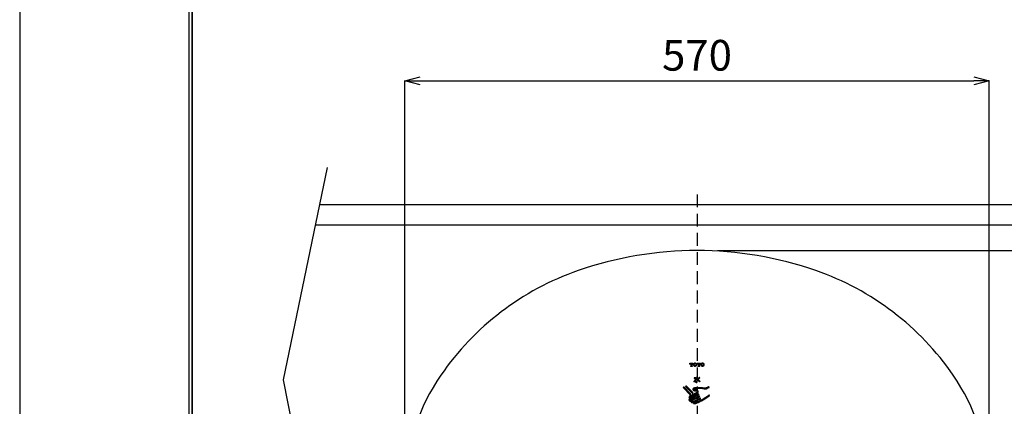
# Model space of a CAD drawing. Extents: x -6511 to -860, y -115 to 3372.
# Drawn here: x -3390 to -2430, y 2467 to 2844 of the extents above; entities that cross this region are included whole.
import ezdxf

# ---------------------------------------------------------------- set-up
doc = ezdxf.new("R2010")
doc.units = 0
doc.header["$LTSCALE"] = 50
doc.header["$MEASUREMENT"] = 0
doc.header["$PDMODE"] = 3
doc.header["$PDSIZE"] = 10
doc.linetypes.add('HIDDEN', pattern=[0.375, 0.25, -0.125])
doc.linetypes.add('PHANTOM', pattern=[15.5, 8, -1.5, 1.5, -1.5, 1.5, -1.5])
doc.layers.get('0').update_dxf_attribs({"linetype": 'CONTINUOUS'})
doc.layers.get('DEFPOINTS').update_dxf_attribs({"linetype": 'CONTINUOUS'})
doc.layers.add('C', color=1, linetype='CONTINUOUS')
doc.styles.get("Standard").update_dxf_attribs({"font": 'simplex'})
doc.dimstyles.get("Standard").update_dxf_attribs({"dimtxt": 0.18, "dimasz": 0.18, "dimexe": 0.18, "dimexo": 0.0625, "dimgap": 0.09, "dimtad": 0, "dimtih": 1, "dimtoh": 1, "dimdec": 4, "dimzin": 0, "dimdsep": 46, "dimtxsty": 'Standard', "dimcen": 0.09, "dimadec": 0, "dimazin": 0, "dimtfac": 1, "dimtdec": 4, "dimtofl": 0, "dimtmove": 0, "dimatfit": 3, "dimfxl": 1, "dimtolj": 1, "dimtzin": 0, "dimarcsym": 0})

# ---------------------------------------------------------------- blocks, each defined once
blk = doc.blocks.new('_OPEN30')
at = {"color": 0, "linetype": 'ByBlock'}
for p, q in [((-1, 0.268), (0, 0)), ((0, 0), (-1, -0.268)), ((0, 0), (-1, 0))]:
    blk.add_line(p, q, dxfattribs=at)
blk = doc.blocks.new('*D36')
at = {"color": 0, "linetype": 'ByBlock'}
for p, q in [((-2987.84, 2403.8), (-2987.84, 2784.42)), ((-2972.84, 2784.42), (-2432.84, 2784.42)), ((-2417.84, 2403.8), (-2417.84, 2784.42))]:
    blk.add_line(p, q, dxfattribs=at)
at = {"layer": 'DEFPOINTS', "color": 0, "linetype": 'ByBlock'}
for p in [(-2417.84, 2784.42), (-2987.84, 2383.8), (-2417.84, 2383.8)]:
    blk.add_point(p, dxfattribs=at)
at = {"color": 0, "linetype": 'ByBlock', "xscale": 15, "yscale": 15, "zscale": 15, "rotation": 180}
blk.add_blockref('_OPEN30', (-2987.84, 2784.42), dxfattribs=at)
at = {"color": 0, "linetype": 'ByBlock', "xscale": 15, "yscale": 15, "zscale": 15}
blk.add_blockref('_OPEN30', (-2417.84, 2784.42), dxfattribs=at)
at = {"color": 0, "linetype": 'ByBlock', "insert": (-2702.84, 2809.42), "char_height": 30, "attachment_point": 5}
blk.add_mtext('\\A1;570', dxfattribs=at)
blk = doc.blocks.new('*D37')
at = {"color": 0, "linetype": 'ByBlock'}
for p, q in [((-2682.84, 2618.8), (-2253.16, 2618.8)), ((-2253.16, 2603.8), (-2253.16, 2153.8)), ((-2682.84, 2138.8), (-2253.16, 2138.8))]:
    blk.add_line(p, q, dxfattribs=at)
at = {"layer": 'DEFPOINTS', "color": 0, "linetype": 'ByBlock'}
for p in [(-2702.84, 2618.8), (-2702.84, 2138.8), (-2253.16, 2138.8)]:
    blk.add_point(p, dxfattribs=at)
at = {"color": 0, "linetype": 'ByBlock', "xscale": 15, "yscale": 15, "zscale": 15}
for p, rotation in [((-2253.16, 2618.8), 90), ((-2253.16, 2138.8), 270)]:
    blk.add_blockref('_OPEN30', p, dxfattribs=dict(at, rotation=rotation))
at = {"color": 0, "linetype": 'ByBlock', "insert": (-2228.16, 2378.8), "char_height": 30, "attachment_point": 5, "rotation": 90}
blk.add_mtext('\\A1;480', dxfattribs=at)

msp = doc.modelspace()

# ---------------------------------------------------------------- linework, layer by layer
msp.add_line((-3221.928, 412.34), (-3221.928, 3203.7))
at = {"color": 5, "linetype": 'PHANTOM'}
for p, q in [((-3090.365, 2699.821), (-3133.073, 2492.651)), ((-3133.073, 2492.651), (-3090.758, 2276.371))]:
    msp.add_line(p, q, dxfattribs=at)
at = {"color": 2, "linetype": 'HIDDEN'}
msp.add_line((-2729.532, 2673.467), (-2729.532, 2050.058), dxfattribs=at)
at = {"color": 5}
for p, q in [((-3097.792, 2663.796), (-2361.273, 2663.796)), ((-3101.915, 2643.796), (-2357.15, 2643.796))]:
    msp.add_line(p, q, dxfattribs=at)
at = {"linetype": 'Continuous'}
for p, q in [((-2736.535, 2508.798), (-2736.535, 2507.698)), ((-2736.535, 2508.798), (-2733.415, 2508.798)), ((-2736.535, 2508.515), (-2736.4, 2508.65)), ((-2736.535, 2507.841), (-2736.387, 2507.99)), ((-2736.535, 2507.698), (-2736.185, 2507.698)), ((-2736.185, 2507.858), (-2736.185, 2507.698)), ((-2736.144, 2508.232), (-2735.74, 2508.636)), ((-2735.595, 2508.448), (-2735.33, 2508.448)), ((-2735.33, 2508.373), (-2735.08, 2508.623)), ((-2735.33, 2508.448), (-2735.33, 2506.468)), ((-2735.33, 2507.7), (-2735.066, 2507.963)), ((-2735.33, 2507.026), (-2735.053, 2507.303)), ((-2734.824, 2508.205), (-2734.62, 2508.409)), ((-2734.811, 2507.545), (-2734.62, 2507.736)), ((-2734.797, 2506.885), (-2734.62, 2507.062)), ((-2734.62, 2508.448), (-2734.355, 2508.448)), ((-2734.62, 2508.44), (-2734.62, 2506.469)), ((-2734.589, 2508.441), (-2734.42, 2508.609)), ((-2734.013, 2508.343), (-2733.76, 2508.596)), ((-2733.772, 2507.911), (-2733.746, 2507.936)), ((-2733.765, 2507.698), (-2733.765, 2507.858)), ((-2733.765, 2507.698), (-2733.415, 2507.698)), ((-2733.504, 2508.178), (-2733.415, 2508.267)), ((-2733.415, 2507.698), (-2733.415, 2508.798)), ((-2732.831, 2507.505), (-2732.426, 2507.909)), ((-2732.817, 2506.845), (-2732.413, 2507.249)), ((-2732.802, 2508.207), (-2732.441, 2508.568)), ((-2732.184, 2508.151), (-2731.78, 2508.555)), ((-2731.537, 2508.798), (-2731.44, 2508.895)), ((-2731.147, 2508.515), (-2731.12, 2508.542)), ((-2730.877, 2508.784), (-2730.84, 2508.822)), ((-2730.749, 2508.239), (-2730.46, 2508.528)), ((-2730.557, 2507.757), (-2730.446, 2507.868)), ((-2730.53, 2507.112), (-2730.433, 2507.208)), ((-2730.204, 2508.111), (-2730.034, 2508.28)), ((-2730.19, 2507.451), (-2729.789, 2507.852)), ((-2730.177, 2506.791), (-2729.773, 2507.195)), ((-2729.365, 2508.798), (-2729.365, 2507.698)), ((-2729.365, 2508.798), (-2726.245, 2508.798)), ((-2729.365, 2508.276), (-2729.14, 2508.501)), ((-2729.365, 2507.698), (-2729.015, 2507.698)), ((-2729.27, 2507.697), (-2729.126, 2507.841)), ((-2729.015, 2507.858), (-2729.015, 2507.698)), ((-2728.897, 2508.744), (-2728.844, 2508.798)), ((-2728.534, 2508.434), (-2728.48, 2508.488)), ((-2728.425, 2508.448), (-2728.16, 2508.448)), ((-2728.237, 2508.731), (-2728.17, 2508.798)), ((-2728.16, 2508.134), (-2727.82, 2508.475)), ((-2728.16, 2508.448), (-2728.16, 2506.468)), ((-2728.16, 2507.461), (-2727.806, 2507.814)), ((-2728.16, 2506.787), (-2727.793, 2507.154)), ((-2727.577, 2508.717), (-2727.497, 2508.798)), ((-2727.564, 2508.057), (-2727.45, 2508.171)), ((-2727.55, 2507.397), (-2727.45, 2507.497)), ((-2727.537, 2506.737), (-2727.45, 2506.824)), ((-2727.45, 2508.448), (-2727.185, 2508.448)), ((-2727.45, 2508.44), (-2727.45, 2506.469)), ((-2727.174, 2508.446), (-2727.16, 2508.461)), ((-2726.917, 2508.704), (-2726.823, 2508.798)), ((-2726.721, 2508.226), (-2726.499, 2508.448)), ((-2726.595, 2507.698), (-2726.595, 2507.858)), ((-2726.595, 2507.698), (-2726.245, 2507.698)), ((-2726.576, 2507.697), (-2726.486, 2507.788)), ((-2726.257, 2508.69), (-2726.245, 2508.702)), ((-2726.245, 2507.698), (-2726.245, 2508.798)), ((-2725.873, 2507.054), (-2725.812, 2507.114)), ((-2725.848, 2507.752), (-2725.826, 2507.774)), ((-2725.583, 2508.017), (-2725.179, 2508.421)), ((-2725.57, 2507.357), (-2725.166, 2507.761)), ((-2725.556, 2506.696), (-2725.152, 2507.101)), ((-2724.937, 2508.663), (-2724.783, 2508.817)), ((-2724.277, 2508.65), (-2724.037, 2508.89)), ((-2723.617, 2508.636), (-2723.497, 2508.756)), ((-2723.492, 2508.087), (-2723.199, 2508.38)), ((-2723.424, 2506.809), (-2723.172, 2507.06)), ((-2723.357, 2507.549), (-2723.186, 2507.72)), ((-2722.943, 2507.963), (-2722.76, 2508.145)), ((-2722.93, 2507.303), (-2722.572, 2507.661)), ((-2722.916, 2506.643), (-2722.585, 2506.974)), ((-2735.925, 2506.248), (-2735.925, 2505.898)), ((-2735.925, 2506.248), (-2735.55, 2506.248)), ((-2735.925, 2505.898), (-2734.025, 2505.898)), ((-2735.785, 2505.898), (-2735.686, 2505.996)), ((-2735.444, 2506.239), (-2735.039, 2506.643)), ((-2735.111, 2505.898), (-2735.026, 2505.983)), ((-2734.784, 2506.225), (-2734.606, 2506.403)), ((-2734.438, 2505.898), (-2734.366, 2505.969)), ((-2734.4, 2506.248), (-2734.025, 2506.248)), ((-2734.124, 2506.212), (-2734.088, 2506.248)), ((-2734.025, 2505.898), (-2734.025, 2506.248)), ((-2732.67, 2506.318), (-2732.399, 2506.589)), ((-2732.144, 2506.171), (-2731.951, 2506.364)), ((-2731.801, 2505.84), (-2731.726, 2505.915)), ((-2731.16, 2505.808), (-2731.066, 2505.902)), ((-2730.824, 2506.144), (-2730.419, 2506.548)), ((-2728.755, 2506.248), (-2728.755, 2505.898)), ((-2728.755, 2506.248), (-2728.38, 2506.248)), ((-2728.755, 2506.192), (-2728.7, 2506.248)), ((-2728.755, 2505.898), (-2726.855, 2505.898)), ((-2728.183, 2506.09), (-2727.779, 2506.494)), ((-2727.523, 2506.077), (-2727.33, 2506.269)), ((-2727.23, 2506.248), (-2726.855, 2506.248)), ((-2726.863, 2506.063), (-2726.855, 2506.072)), ((-2726.855, 2505.898), (-2726.855, 2506.248)), ((-2725.371, 2506.208), (-2725.139, 2506.441)), ((-2724.883, 2506.023), (-2724.644, 2506.262)), ((-2724.223, 2506.01), (-2724.073, 2506.159)), ((-2723.563, 2505.996), (-2723.159, 2506.4)), ((-2732.159, 2494.497), (-2730.68, 2494.497)), ((-2730.68, 2494.497), (-2732.159, 2494.497)), ((-2731.009, 2493.95), (-2732.159, 2493.95)), ((-2731.009, 2493.95), (-2732.159, 2493.95)), ((-2729.812, 2495.42), (-2729.812, 2491.019)), ((-2729.252, 2494.406), (-2729.246, 2495.418)), ((-2728.856, 2493.598), (-2729.252, 2494.406)), ((-2729.246, 2493.304), (-2728.983, 2492.854)), ((-2729.239, 2490.708), (-2729.246, 2493.304)), ((-2728.324, 2493.956), (-2728.856, 2493.598)), ((-2728.571, 2493.146), (-2728.046, 2493.469)), ((-2728.242, 2492.683), (-2728.571, 2493.146)), ((-2742.817, 2484.607), (-2736.6, 2478.346)), ((-2735.982, 2478.959), (-2742.2, 2485.22)), ((-2740.504, 2485.761), (-2734.258, 2479.52)), ((-2733.643, 2480.135), (-2739.889, 2486.377)), ((-2729.753, 2480.15), (-2736.136, 2476.946)), ((-2735.799, 2476.276), (-2729.416, 2479.48)), ((-2728.425, 2478.44), (-2735.134, 2475.125)), ((-2718.319, 2485.648), (-2720.263, 2484.682)), ((-2717.978, 2484.955), (-2720.22, 2483.861)), ((-2720.22, 2483.861), (-2717.978, 2484.955)), ((-2735.536, 2474.089), (-2728.093, 2477.767)), ((-2727.461, 2476.572), (-2734.898, 2472.919)), ((-2733.227, 2472.904), (-2727.131, 2475.899)), ((-2726.556, 2474.752), (-2732.929, 2471.532)), ((-2731.313, 2471.508), (-2726.218, 2474.082)), ((-2728.038, 2477.8), (-2727.956, 2477.883))]:
    msp.add_line(p, q, dxfattribs=at)
msp.add_lwpolyline([(-3225.228, 50), (-1025.228, 50), (-1025.228, 3207), (-3225.228, 3207)], close=True)
at = {"color": 5}
msp.add_lwpolyline([(-1028.528, 412.34), (-1028.528, 3203.7), (-3221.928, 3203.7), (-3221.928, 412.34)], dxfattribs=at)
at = {"linetype": 'Continuous'}
for points in [[(-2731.389, 2491.408), (-2731.467, 2491.318), (-2731.548, 2491.229), (-2731.631, 2491.14), (-2731.714, 2491.055), (-2731.799, 2490.973), (-2731.889, 2490.898), (-2731.985, 2490.826), (-2732.086, 2490.763, -0.1484926), (-2732.202, 2490.732), (-2732.314, 2490.768), (-2732.423, 2490.819), (-2732.485, 2490.918, -0.17031), (-2732.473, 2491.036), (-2732.404, 2491.132), (-2732.337, 2491.233)], [(-2730.68, 2494.497, -0.073694), (-2730.486, 2494.446, -0.1691346), (-2730.341, 2494.309, -0.0567783), (-2730.265, 2494.122)], [(-2730.68, 2494.497, -0.073694), (-2730.486, 2494.446, -0.1691346), (-2730.341, 2494.309, -0.0567783), (-2730.265, 2494.122)], [(-2728.242, 2492.683), (-2728.107, 2492.506), (-2727.956, 2492.34), (-2727.806, 2492.176), (-2727.658, 2492.009), (-2727.502, 2491.852), (-2727.333, 2491.712), (-2727.16, 2491.574), (-2726.989, 2491.432), (-2726.817, 2491.287), (-2726.7, 2491.102, -0.2520421), (-2726.726, 2490.896, -0.2438159), (-2726.878, 2490.742, -0.2526122), (-2727.087, 2490.702), (-2727.291, 2490.793), (-2727.468, 2490.924), (-2727.635, 2491.072), (-2727.796, 2491.228), (-2727.951, 2491.391), (-2728.098, 2491.558), (-2728.241, 2491.73), (-2728.378, 2491.905), (-2728.509, 2492.084), (-2728.633, 2492.269), (-2728.751, 2492.458), (-2728.865, 2492.651), (-2728.978, 2492.846)], [(-2728.046, 2493.469), (-2727.921, 2493.544), (-2727.796, 2493.62), (-2727.672, 2493.698), (-2727.546, 2493.778), (-2727.424, 2493.861), (-2727.306, 2493.948), (-2727.19, 2494.039), (-2727.078, 2494.136), (-2726.982, 2494.246), (-2726.912, 2494.377, 0.2166013), (-2726.934, 2494.518), (-2726.99, 2494.654), (-2727.115, 2494.72, 0.1483865), (-2727.254, 2494.766), (-2727.383, 2494.699), (-2727.499, 2494.612), (-2727.611, 2494.519), (-2727.724, 2494.426), (-2727.837, 2494.334), (-2727.953, 2494.242), (-2728.07, 2494.15), (-2728.189, 2494.058), (-2728.308, 2493.968)], [(-2729.425, 2484.88), (-2729.723, 2484.87), (-2730.023, 2484.857), (-2730.325, 2484.839), (-2730.625, 2484.817), (-2730.923, 2484.788), (-2731.222, 2484.751), (-2731.523, 2484.704), (-2731.814, 2484.639), (-2732.104, 2484.566, 0.0285405), (-2732.393, 2484.474), (-2732.673, 2484.367, 0.0340239), (-2732.948, 2484.24), (-2733.19, 2484.062, 0.0687367), (-2733.414, 2483.86, 0.0736394), (-2733.555, 2483.593, 0.0859968), (-2733.609, 2483.298, 0.071533), (-2733.593, 2482.996, 0.0796299), (-2733.45, 2482.734, 0.0595259), (-2733.254, 2482.506, 0.0659867), (-2733.008, 2482.334, 0.0239124), (-2732.737, 2482.204, 0.0254285), (-2732.453, 2482.098), (-2732.162, 2482.018), (-2731.868, 2481.95), (-2731.573, 2481.893), (-2731.274, 2481.856), (-2730.973, 2481.82), (-2730.673, 2481.785), (-2730.373, 2481.742, -0.0697536), (-2730.086, 2481.651), (-2729.808, 2481.539), (-2729.525, 2481.431, -0.0809883), (-2729.26, 2481.286, -0.1625234), (-2729.088, 2481.043, -0.1251286), (-2729.088, 2480.746, -0.120046), (-2729.241, 2480.489, -0.0395405), (-2729.485, 2480.312), (-2729.745, 2480.155)], [(-2729.416, 2479.48), (-2729.169, 2479.617), (-2728.929, 2479.771, 0.0367138), (-2728.71, 2479.95, 0.0526088), (-2728.528, 2480.165, 0.0555044), (-2728.394, 2480.415, 0.0469981), (-2728.316, 2480.688, 0.050555), (-2728.29, 2480.97, 0.073015), (-2728.33, 2481.247, 0.0577417), (-2728.444, 2481.506, 0.0412609), (-2728.612, 2481.734, 0.0352526), (-2728.811, 2481.934, 0.0454811), (-2729.039, 2482.102, 0.0424913), (-2729.294, 2482.224), (-2729.562, 2482.316), (-2729.837, 2482.397), (-2730.111, 2482.456), (-2730.389, 2482.507), (-2730.67, 2482.546), (-2730.951, 2482.577), (-2731.235, 2482.612), (-2731.511, 2482.662), (-2731.786, 2482.723), (-2732.062, 2482.792), (-2732.335, 2482.87, -0.0434381), (-2732.594, 2482.98, -0.1366886), (-2732.816, 2483.149, -0.3441931), (-2732.787, 2483.41), (-2732.553, 2483.571, -0.0404739), (-2732.305, 2483.707, -0.0294954), (-2732.036, 2483.797), (-2731.762, 2483.866), (-2731.488, 2483.922), (-2731.208, 2483.971), (-2730.93, 2484.014), (-2730.649, 2484.051), (-2730.367, 2484.077), (-2730.084, 2484.096), (-2729.798, 2484.111)], [(-2720.263, 2484.682, -0.047233), (-2720.503, 2484.57, -0.0343112), (-2720.762, 2484.512), (-2721.025, 2484.473), (-2721.289, 2484.445), (-2721.554, 2484.43), (-2721.82, 2484.423), (-2722.087, 2484.423), (-2722.355, 2484.427)], [(-2736.136, 2476.946), (-2736.321, 2476.831), (-2736.505, 2476.711), (-2736.686, 2476.583), (-2736.855, 2476.441), (-2737.001, 2476.276), (-2737.12, 2476.095), (-2737.223, 2475.899), (-2737.308, 2475.695, 0.052546), (-2737.354, 2475.477), (-2737.357, 2475.258, 0.0608958), (-2737.318, 2475.043, 0.0830725), (-2737.217, 2474.846), (-2737.098, 2474.661, 0.0616791), (-2736.967, 2474.482, 0.1137867), (-2736.786, 2474.365, -0.4887054), (-2736.652, 2474.284), (-2736.797, 2474.12), (-2736.949, 2473.958), (-2737.101, 2473.797, 0.0511922), (-2737.214, 2473.607), (-2737.303, 2473.408, 0.0428267), (-2737.37, 2473.198, 0.0628655), (-2737.388, 2472.981), (-2737.363, 2472.762, 0.0578934), (-2737.305, 2472.55, 0.0969867), (-2737.189, 2472.364), (-2737.049, 2472.193, 0.0600484), (-2736.896, 2472.036, 0.0438987), (-2736.708, 2471.922, 0.0501051), (-2736.502, 2471.838), (-2736.284, 2471.804), (-2736.067, 2471.783, 0.0521291), (-2735.846, 2471.784, 0.0500527), (-2735.637, 2471.851, -0.7096891), (-2735.484, 2471.828), (-2735.5, 2471.61), (-2735.497, 2471.389, 0.068676), (-2735.45, 2471.174), (-2735.351, 2470.978), (-2735.236, 2470.794, 0.0806721), (-2735.079, 2470.64), (-2734.895, 2470.525, 0.0617689), (-2734.691, 2470.442), (-2734.473, 2470.4), (-2734.256, 2470.367, 0.0648947), (-2734.035, 2470.376), (-2733.817, 2470.414), (-2733.602, 2470.46), (-2733.396, 2470.532), (-2733.187, 2470.606, -0.2339196), (-2733.164, 2470.422), (-2733.164, 2470.202, 0.0614136), (-2733.126, 2469.984, 0.069554), (-2733.021, 2469.789), (-2732.909, 2469.599, 0.1232642), (-2732.755, 2469.446, 0.051784), (-2732.547, 2469.375), (-2732.332, 2469.322), (-2732.114, 2469.298), (-2731.894, 2469.297), (-2731.675, 2469.318), (-2731.457, 2469.353), (-2731.243, 2469.399), (-2731.032, 2469.464), (-2730.827, 2469.541), (-2730.622, 2469.622), (-2730.417, 2469.705), (-2730.212, 2469.789)], [(-2734.898, 2472.919), (-2735.129, 2472.806), (-2735.366, 2472.697, -0.0434263), (-2735.614, 2472.609), (-2735.866, 2472.559, -0.0321324), (-2736.126, 2472.54, -0.1259968), (-2736.377, 2472.591, -0.1474106), (-2736.546, 2472.781, -0.1268476), (-2736.625, 2473.024, -0.1027842), (-2736.533, 2473.266, -0.0522084), (-2736.38, 2473.475, -0.0344297), (-2736.193, 2473.66), (-2735.984, 2473.814), (-2735.764, 2473.954), (-2735.539, 2474.088)], [(-2735.134, 2475.125), (-2735.295, 2475.069), (-2735.46, 2475.016), (-2735.626, 2474.97), (-2735.795, 2474.941), (-2735.968, 2474.932), (-2736.138, 2474.952), (-2736.307, 2474.989, -0.1169711), (-2736.457, 2475.074, -0.1162672), (-2736.548, 2475.218, -0.0976122), (-2736.58, 2475.388, -0.0897839), (-2736.541, 2475.559), (-2736.454, 2475.707), (-2736.344, 2475.839), (-2736.222, 2475.961), (-2736.085, 2476.072), (-2735.943, 2476.169), (-2735.802, 2476.273)], [(-2732.929, 2471.532), (-2733.118, 2471.45), (-2733.311, 2471.372), (-2733.506, 2471.299), (-2733.707, 2471.235), (-2733.911, 2471.193), (-2734.117, 2471.155), (-2734.324, 2471.151, -0.0740276), (-2734.525, 2471.206, -0.1471157), (-2734.679, 2471.342, -0.163496), (-2734.734, 2471.54, -0.1179353), (-2734.686, 2471.742), (-2734.578, 2471.922, -0.050065), (-2734.449, 2472.087), (-2734.294, 2472.233), (-2734.133, 2472.366), (-2733.965, 2472.493), (-2733.793, 2472.609), (-2733.611, 2472.713), (-2733.424, 2472.808), (-2733.233, 2472.901)], [(-2730.441, 2470.525), (-2730.61, 2470.459), (-2730.778, 2470.394), (-2730.947, 2470.331), (-2731.12, 2470.268), (-2731.295, 2470.209), (-2731.471, 2470.167), (-2731.65, 2470.132), (-2731.829, 2470.095), (-2732.009, 2470.067, -0.0794533), (-2732.193, 2470.082, -0.229173), (-2732.339, 2470.185, -0.0767976), (-2732.407, 2470.353, -0.1596136), (-2732.37, 2470.529), (-2732.293, 2470.693), (-2732.188, 2470.843), (-2732.073, 2470.983), (-2731.936, 2471.107), (-2731.786, 2471.212), (-2731.637, 2471.313), (-2731.481, 2471.411), (-2731.32, 2471.504)]]:
    msp.add_lwpolyline(points, format="xyb", dxfattribs=at)
for points in [[(-2730.923, 2490.758), (-2730.985, 2490.776), (-2731.047, 2490.793), (-2731.115, 2490.804), (-2731.177, 2490.782), (-2731.235, 2490.747), (-2731.266, 2490.688), (-2731.288, 2490.628), (-2731.307, 2490.562), (-2731.3, 2490.496), (-2731.274, 2490.436), (-2731.235, 2490.381), (-2731.182, 2490.336)], [(-2730.907, 2493.678), (-2730.905, 2493.745), (-2730.902, 2493.812), (-2730.898, 2493.884), (-2730.933, 2493.935), (-2731.005, 2493.949)], [(-2729.812, 2491.019), (-2729.819, 2490.94), (-2729.832, 2490.858), (-2729.86, 2490.78), (-2729.909, 2490.712), (-2729.978, 2490.665), (-2730.057, 2490.639), (-2730.141, 2490.633), (-2730.225, 2490.636), (-2730.308, 2490.641)], [(-2729.812, 2491.019), (-2729.819, 2490.94), (-2729.832, 2490.858), (-2729.86, 2490.78), (-2729.909, 2490.712), (-2729.978, 2490.665), (-2730.057, 2490.639), (-2730.141, 2490.633), (-2730.225, 2490.636), (-2730.308, 2490.641)], [(-2729.812, 2491.019), (-2729.819, 2490.94), (-2729.832, 2490.858), (-2729.86, 2490.78), (-2729.909, 2490.712), (-2729.978, 2490.665), (-2730.057, 2490.639), (-2730.141, 2490.633), (-2730.225, 2490.636), (-2730.308, 2490.641)], [(-2728.983, 2492.854), (-2728.81, 2492.556), (-2728.629, 2492.262)], [(-2722.433, 2483.694), (-2722.156, 2483.672), (-2721.876, 2483.656), (-2721.597, 2483.654), (-2721.316, 2483.666), (-2721.039, 2483.687), (-2720.763, 2483.729), (-2720.491, 2483.792), (-2720.22, 2483.861)]]:
    msp.add_lwpolyline(points, dxfattribs=at)
for centre, radius, start, end in [((-2729.535, 2265.799), 352.996, 70.806264, 109.193736), ((-2756.822, 2344.185), 269.997, 109.193736, 145.534416), ((-2702.248, 2344.185), 269.997, 34.465584, 70.806264), ((-2735.595, 2507.858), 0.59, 90, 180), ((-2734.355, 2507.858), 0.59, 0, 90), ((-2731.575, 2507.348), 1.5, 123.592108, 236.407892), ((-2731.409, 2507.098), 1.8, 89.393811, 123.591126), ((-2730.265, 2507.348), 2, 160.188094, 199.811906), ((-2731.403, 2507.758), 0.79, 89.023801, 160.190939), ((-2731.371, 2507.098), 1.8, 56.406925, 90.718199), ((-2731.376, 2507.758), 0.79, 19.808373, 91.082473), ((-2732.515, 2507.348), 2, 340.188094, 19.811906), ((-2731.205, 2507.348), 1.5, 303.592586, 56.407414), ((-2728.425, 2507.858), 0.59, 90, 180), ((-2727.185, 2507.858), 0.59, 0, 90), ((-2724.405, 2507.348), 1.5, 123.592108, 236.407892), ((-2724.239, 2507.098), 1.8, 89.395268, 123.591103), ((-2723.095, 2507.348), 2, 160.188094, 199.811906), ((-2724.233, 2507.758), 0.79, 89.030441, 160.190899), ((-2724.206, 2507.758), 0.79, 19.808373, 91.082462), ((-2724.201, 2507.098), 1.8, 56.409352, 90.575373), ((-2725.345, 2507.348), 2, 340.188094, 19.811906), ((-2724.035, 2507.348), 1.5, 303.592586, 56.407414), ((-2735.55, 2506.468), 0.22, 270, 0), ((-2734.4, 2506.468), 0.22, 180, 270), ((-2731.409, 2507.597), 1.8, 236.409751, 270.606338), ((-2731.403, 2506.937), 0.79, 199.815746, 270.557446), ((-2731.376, 2506.937), 0.79, 269.030553, 340.186233), ((-2731.371, 2507.597), 1.8, 269.396755, 303.5902), ((-2728.38, 2506.468), 0.22, 270, 1.168805), ((-2727.23, 2506.468), 0.22, 180, 270), ((-2724.239, 2507.597), 1.8, 236.408537, 270.678247), ((-2724.233, 2506.937), 0.79, 199.81462, 270.817717), ((-2724.206, 2506.937), 0.79, 269.030553, 340.186233), ((-2724.201, 2507.597), 1.8, 269.393841, 303.590246), ((-2814.534, 2383.798), 199.998, 145.534416, 208.568462), ((-2732.159, 2494.224), 0.274, 90, 270), ((-2732.159, 2494.224), 0.274, 90, 270), ((-2738.67, 2497.417), 8.849, 315.763121, 320.85465), ((-2738.67, 2497.417), 8.849, 315.763121, 320.85465), ((-2734.699, 2494.367), 3.846, 318.750208, 334.917096), ((-2734.699, 2494.367), 3.846, 318.750208, 334.917096), ((-2734.928, 2494.51), 4.706, 318.762593, 349.661645), ((-2734.928, 2494.51), 4.706, 318.762593, 349.661645), ((-2734.023, 2494.179), 3.157, 332.799218, 350.852542), ((-2734.023, 2494.179), 3.157, 332.799218, 350.852542), ((-2730.233, 2491.871), 1.806, 238.499542, 265.937922), ((-2730.052, 2493.66), 3.03, 253.297161, 265.153114), ((-2728.35, 2523.132), 33.124, 266.51986, 266.992269), ((-2731.976, 2494.017), 1.715, 348.162766, 3.496348), ((-2731.976, 2494.017), 1.715, 348.162766, 3.496348), ((-2730.037, 2491.63), 1.577, 268.1229, 281.109444), ((-2729.529, 2495.42), 0.283, 359.656916, 180), ((-2729.833, 2490.672), 0.597, 279.624269, 311.795752), ((-2729.95, 2490.716), 0.711, 316.476219, 359.338777), ((-2644.536, 2383.798), 199.998, 331.431535, 34.465584), ((-2742.509, 2484.913), 0.435, 44.802975, 224.802975), ((-2740.197, 2486.069), 0.435, 45.019443, 225.019443), ((-2736.291, 2478.653), 0.435, 224.802975, 44.802975), ((-2733.951, 2479.828), 0.435, 225.019443, 45.019443), ((-2729.369, 2426.452), 57.661, 83.090732, 90.421622), ((-2728.686, 2441.029), 43.858, 81.700548, 90.96537), ((-2728.259, 2478.103), 0.375, 296.294151, 116.294151), ((-2718.147, 2485.302), 0.386, 296.011895, 116.397997), ((-2752.488, 2523.097), 57.008, 292.752039, 307.242725), ((-2754.127, 2526.201), 61.272, 293.003495, 306.696207), ((-2727.296, 2476.236), 0.375, 296.16508, 116.16508), ((-2726.387, 2474.417), 0.375, 296.802456, 116.802456), ((-2717.749, 2477.393), 0.399, 306.474519, 126.57614)]:
    msp.add_arc(centre, radius, start, end, dxfattribs=at)
at = {"layer": 'C', "linetype": 'ByBlock'}
msp.add_lwpolyline([(-3390.228, -115), (-860.228, -115), (-860.228, 3372), (-3390.228, 3372)], close=True, dxfattribs=at)

# ---------------------------------------------------------------- dimensions: what is measured, and where the dimension line sits
dim = msp.add_linear_dim(base=(-2444.532, 2784.425), p1=(-3014.532, 2383.798), p2=(-2444.532, 2383.798), dimstyle='Standard', override={"dimtxt": 30, "dimasz": 15, "dimexe": 0, "dimexo": 20, "dimgap": 10, "dimtad": 2, "dimtih": 0, "dimtoh": 0, "dimdec": 2, "dimzin": 8, "dimblk1": 'OPEN30', "dimblk2": 'OPEN30', "dimsah": 1, "dimcen": -0.09, "dimtp": 80, "dimtm": 70, "dimtmove": 2, "dimtzin": 8}, dxfattribs=at)
dim.commit()
dim.dimension.update_dxf_attribs({"geometry": '*D36', "text_midpoint": (-2729.532, 2809.425), "insert": (-26.694, 0)})
dim = msp.add_linear_dim(base=(-2279.8485, 2138.8007), p1=(-2729.5348, 2618.7959), p2=(-2729.5324, 2138.8007), angle=90, dimstyle='Standard', override={"dimtxt": 30, "dimasz": 15, "dimexe": 0, "dimexo": 20, "dimgap": 10, "dimtad": 2, "dimtih": 0, "dimtoh": 0, "dimdec": 2, "dimzin": 8, "dimblk1": 'OPEN30', "dimblk2": 'OPEN30', "dimsah": 1, "dimcen": -0.09, "dimtp": 80, "dimtm": 70, "dimtmove": 2, "dimtzin": 8}, dxfattribs=at)
dim.commit()
dim.dimension.update_dxf_attribs({"geometry": '*D37', "text_midpoint": (-2254.8485, 2378.7983), "insert": (-26.6933, 0)})

doc.saveas('drawing.dxf')
